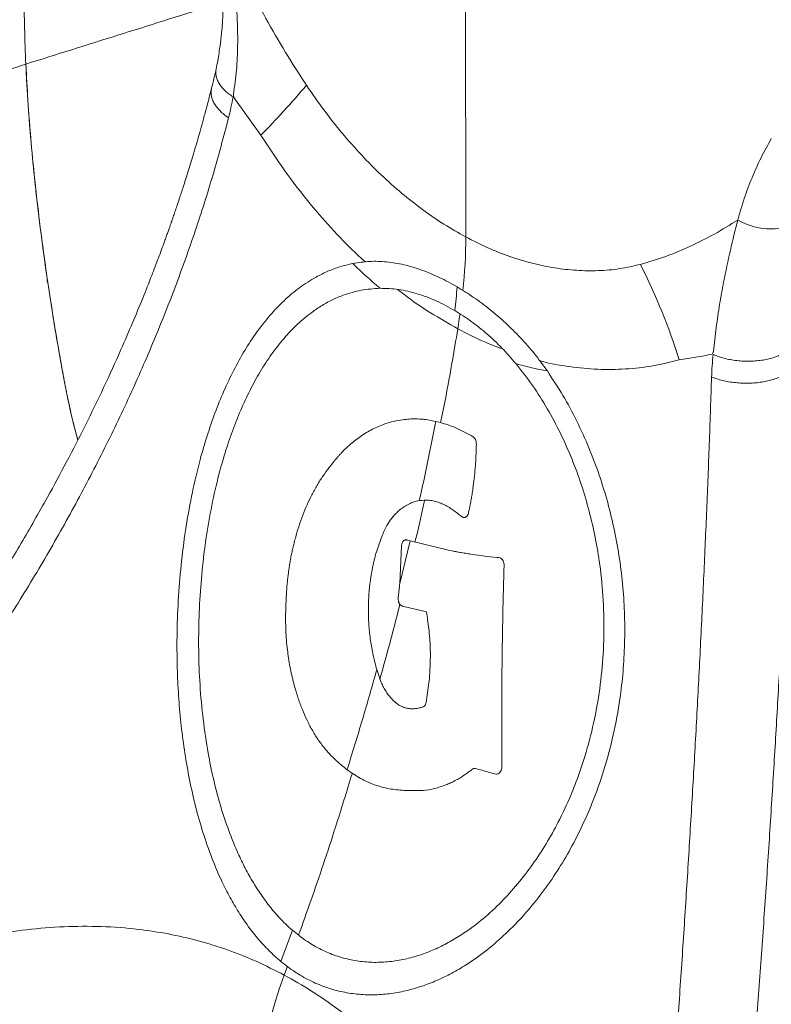
# Model space of a CAD drawing. Units: millimetres. Extents: x -20601 to 8858, y -11486 to 4053.
# Drawn here: x 5188 to 5486, y -8245 to -7855 of the extents above; entities that cross this region are included whole.
import ezdxf

# ---------------------------------------------------------------- set-up
doc = ezdxf.new("R2010")
doc.units = ezdxf.units.MM

msp = doc.modelspace()

# ---------------------------------------------------------------- linework, layer by layer
at = {"color": 7, "linetype": 'Continuous', "lineweight": 15}
for p, q in [((5364.68, -7940.95), (5364.61, -7794.45)), ((5272.56, -7884.39), (5272.69, -7885.67)), ((5272.69, -7885.67), (5283.42, -7900.64)), ((5352.83, -8014.05), (5348.98, -8013.33)), ((5209.17, -8015.05), (5210.84, -8021.42)), ((5366.24, -8019.35), (5365.82, -8019.1)), ((5317.57, -8024.33), (5316.26, -8025.59)), ((5317.92, -8024.02), (5317.57, -8024.33)), ((5318.25, -8023.7), (5317.92, -8024.02)), ((5318.59, -8023.42), (5318.25, -8023.7)), ((5368.8, -8025.73), (5368.83, -8025)), ((5368.83, -8025), (5368.85, -8024.27)), ((5315.61, -8026.26), (5315.29, -8026.61)), ((5315.94, -8025.94), (5315.61, -8026.26)), ((5316.26, -8025.59), (5315.94, -8025.94)), ((5368.79, -8026.44), (5368.8, -8025.73)), ((5339.47, -8048.38), (5340.16, -8047.9)), ((5361.99, -8050.88), (5362.32, -8051.15)), ((5362.32, -8051.15), (5362.67, -8051.41)), ((5365.49, -8051.12), (5365.53, -8051.05)), ((5365.53, -8051.05), (5365.57, -8050.94)), ((5365.57, -8050.94), (5365.6, -8050.86)), ((5297.11, -8060.29), (5296.95, -8060.85)), ((5297.25, -8059.74), (5297.11, -8060.29)), ((5331.37, -8059.76), (5331.53, -8059.32)), ((5342.59, -8061.41), (5338.49, -8078.22)), ((5339.19, -8063.4), (5338.49, -8078.22)), ((5339.2, -8063.28), (5339.19, -8063.4)), ((5339.2, -8063.18), (5339.2, -8063.28)), ((5339.85, -8061.57), (5339.79, -8061.67)), ((5339.89, -8061.52), (5339.85, -8061.57)), ((5340.04, -8061.4), (5339.89, -8061.52)), ((5341.34, -8061.03), (5341.26, -8061.04)), ((5341.42, -8061.08), (5341.34, -8061.03)), ((5342.59, -8061.41), (5341.42, -8061.08)), ((5357.8, -8065.09), (5342.59, -8061.41)), ((5358.71, -8065.26), (5357.8, -8065.09)), ((5359.63, -8065.45), (5358.71, -8065.26)), ((5377.89, -8067.98), (5376.98, -8067.92)), ((5379.22, -8068.82), (5379.16, -8068.77)), ((5379.27, -8068.93), (5379.22, -8068.82)), ((5379.86, -8070.76), (5379.86, -8070.66)), ((5379.87, -8070.89), (5379.86, -8070.76)), ((5338.3, -8080.46), (5337.93, -8084.01)), ((5337.92, -8084.11), (5337.91, -8084.23)), ((5337.93, -8084.01), (5337.92, -8084.11)), ((5338.23, -8085.99), (5338.28, -8086.07)), ((5338.28, -8086.07), (5338.33, -8086.17)), ((5339.5, -8087.19), (5339.58, -8087.23)), ((5339.58, -8087.23), (5349.08, -8089.55)), ((5349.08, -8089.55), (5349.18, -8090.14)), ((5349.38, -8091.32), (5349.48, -8091.92)), ((5349.48, -8091.92), (5349.55, -8092.5)), ((5294.07, -8105.54), (5294.16, -8106.11)), ((5330.87, -8116.77), (5329.41, -8112.4)), ((5350.33, -8114.91), (5350.3, -8115.53)), ((5330.99, -8117.08), (5330.87, -8116.77)), ((5350.17, -8116.74), (5348.97, -8125.42)), ((5350.24, -8116.14), (5350.17, -8116.74)), ((5350.3, -8115.53), (5350.24, -8116.14)), ((5338.19, -8126.43), (5337.99, -8126.32)), ((5338.4, -8126.57), (5338.19, -8126.43)), ((5348.97, -8125.42), (5348.91, -8125.66)), ((5342.46, -8127.87), (5342.02, -8127.8)), ((5347.6, -8127.25), (5347.51, -8127.28)), ((5347.67, -8127.21), (5347.6, -8127.25)), ((5347.75, -8127.17), (5347.67, -8127.21)), ((5347.99, -8127.03), (5347.75, -8127.17)), ((5367.81, -8151.6), (5367.89, -8151.59)), ((5367.89, -8151.59), (5367.98, -8151.56)), ((5367.98, -8151.56), (5368.06, -8151.54)), ((5368.06, -8151.54), (5368.16, -8151.54)), ((5368.16, -8151.54), (5368.23, -8151.55)), ((5368.23, -8151.55), (5368.33, -8151.55)), ((5368.33, -8151.55), (5368.4, -8151.56)), ((5376.74, -8153.82), (5376.83, -8153.84)), ((5376.83, -8153.84), (5376.91, -8153.83)), ((5376.91, -8153.83), (5377.42, -8153.72)), ((5377.42, -8153.72), (5377.5, -8153.71)), ((5378.68, -8152.37), (5378.71, -8152.26)), ((5378.71, -8152.26), (5378.75, -8152.17)), ((5378.75, -8152.17), (5378.85, -8151.84)), ((5378.85, -8151.84), (5378.96, -8151.14)), ((5378.96, -8151.14), (5378.95, -8151.02)), ((5364.06, -8154.23), (5364.42, -8154.01)), ((5341.89, -8160.26), (5342.26, -8160.29)), ((5342.26, -8160.29), (5342.66, -8160.31)), ((5342.66, -8160.31), (5343.04, -8160.34)), ((5295.98, -8215.7), (5291.38, -8228.05))]:
    msp.add_line(p, q, dxfattribs=at)
at = {"color": 8, "linetype": 'Continuous', "lineweight": 15}
for p, q in [((5198.7, -7958.92), (5198.7, -7957.04)), ((5292.7, -8233.43), (5293.95, -8229.95))]:
    msp.add_line(p, q, dxfattribs=at)
at = {"color": 8, "linetype": 'Continuous', "lineweight": 15, "flags": 128}
msp.add_lwpolyline([(5361.52, -7977.37), (5362.26, -7972.61), (5362.43, -7971.4)], dxfattribs=at)
at = {"color": 7, "linetype": 'Continuous', "lineweight": 15, "flags": 128}
msp.add_lwpolyline([(5283.14, -8281.11), (5283.26, -8276.3), (5283.62, -8271.32), (5284.22, -8266.19), (5285.06, -8260.93), (5286.14, -8255.57), (5287.45, -8250.11), (5288.98, -8244.59), (5290.73, -8239.02), (5292.7, -8233.43)], dxfattribs=at)
at = {"color": 7, "linetype": 'Continuous', "lineweight": 15}
for centre, radius, start, end in [((5043.2, -7663.09), 337.84, 315.3204, 319.8689), ((5202.86, -8068.28), 258.75, 17.7012, 26.744), ((5149.51, -7944.94), 212.34, 353.1784, 355.7314), ((5355.53, -8189.97), 181.59, 188.7625, 210.4992)]:
    msp.add_arc(centre, radius, start, end, dxfattribs=at)
at = {"color": 8, "linetype": 'Continuous', "lineweight": 15}
msp.add_arc((5157.27, -7940.64), 207.42, 354.0422, 359.9126, dxfattribs=at)
at = {"color": 7, "linetype": 'Continuous', "lineweight": 15}
for points, knots in [([(5266.41, -7821.02), (5266.75, -7823.31), (5267.39, -7827.61), (5267.99, -7833.61), (5268.33, -7838.74), (5268.48, -7843), (5268.52, -7846.39), (5268.49, -7848.97), (5268.44, -7851.22), (5268.34, -7853.62), (5268.17, -7856.58), (5267.92, -7859.56), (5267.61, -7862.46), (5267.27, -7865.16), (5266.85, -7868.06), (5266.33, -7871.17), (5265.93, -7873.3), (5265.72, -7874.39)], [0, 0, 0, 0, 0.12563, 0.23547, 0.329563, 0.407958, 0.470688, 0.517337, 0.551625, 0.596566, 0.652546, 0.719501, 0.767169, 0.819118, 0.875328, 0.93577, 1, 1, 1, 1]), ([(5270.94, -7826.2), (5273.26, -7830.96), (5277.87, -7840.43), (5285.31, -7854.33), (5293.09, -7867.87), (5298.71, -7876.53), (5301.5, -7880.84)], [0, 0, 0, 0, 0.254082, 0.505624, 0.754352, 1, 1, 1, 1]), ([(5270.94, -7826.2), (5271.66, -7831.08), (5273.09, -7840.84), (5274.11, -7853.85), (5274.34, -7865.2), (5273.89, -7874.85), (5273.01, -7881.21), (5272.56, -7884.39)], [0, 0, 0, 0, 0.250008, 0.500011, 0.666678, 0.833341, 1, 1, 1, 1]), ([(5190.24, -7872.48), (5190.04, -7867.71), (5189.65, -7858.19), (5189.59, -7849.2), (5189.56, -7844.71)], [0, 0, 0, 0, 0.4999345, 1, 1, 1, 1]), ([(5263.13, -7849.59), (5250.99, -7853.41), (5226.7, -7861.04), (5202.39, -7868.66), (5190.24, -7872.48)], [0, 0, 0, 0, 0.4999428, 1, 1, 1, 1]), ([(5039.38, -7957.07), (5044.37, -7952.9), (5054.34, -7944.56), (5070.09, -7932.87), (5086.33, -7921.81), (5103.07, -7911.48), (5118.99, -7902.58), (5133.96, -7894.99), (5147.84, -7888.54), (5161.87, -7882.63), (5176.01, -7877.25), (5185.49, -7874.07), (5190.24, -7872.48)], [0, 0, 0, 0, 0.112089, 0.224078, 0.33622, 0.448259, 0.560509, 0.648562, 0.736518, 0.824368, 0.91214, 1, 1, 1, 1]), ([(5190.24, -7872.48), (5190.49, -7877.26), (5190.99, -7886.85), (5192.15, -7901.81), (5193.6, -7917.15), (5195.45, -7933.48), (5197.71, -7950.75), (5200.31, -7968.17), (5202.3, -7980.19), (5203.42, -7986.63), (5203.7, -7988.22), (5203.98, -7989.8), (5204.27, -7991.38), (5204.55, -7992.97), (5204.84, -7994.55), (5205.13, -7996.13), (5205.32, -7997.19), (5205.42, -7997.72)], [0, 0, 0, 0, 0.1250107, 0.2503996, 0.3759765, 0.5015493, 0.6419445, 0.7818268, 0.904296, 0.9162867, 0.9282699, 0.9402453, 0.9522127, 0.9641721, 0.9761232, 0.9880659, 1, 1, 1, 1]), ([(5210.85, -8021.4), (5210.42, -8019.84), (5209.2, -8015.38), (5207.44, -8007.84), (5205.63, -7998.95), (5204.03, -7990.12), (5202.2, -7979.64), (5200.23, -7967.55), (5198.18, -7953.94), (5196.14, -7938.97), (5194.19, -7922.75), (5192.46, -7905.46), (5191.09, -7888.61), (5190.52, -7877.85), (5190.24, -7872.48)], [0, 0, 0, 0, 0.030307, 0.086917, 0.143351, 0.199902, 0.256579, 0.345539, 0.434489, 0.523437, 0.642559, 0.761791, 0.881, 1, 1, 1, 1]), ([(5265.75, -7874.26), (5265.45, -7875.57), (5264.84, -7878.2), (5264.2, -7880.75), (5263.88, -7882.03)], [0, 0, 0, 0, 0.499909, 1, 1, 1, 1]), ([(5263.88, -7882.03), (5263.03, -7885.32), (5261.43, -7891.56), (5258.97, -7900.4), (5256.68, -7908.22), (5254.6, -7915.01), (5252.77, -7920.78), (5251.31, -7925.23), (5250.2, -7928.54), (5249.39, -7930.92), (5248.77, -7932.73), (5248.29, -7934.11), (5247.91, -7935.21), (5247.5, -7936.38), (5247.03, -7937.72), (5246.49, -7939.24), (5245.88, -7940.93), (5244.67, -7944.28), (5242.78, -7949.39), (5239.92, -7956.9), (5236.5, -7965.51), (5232.45, -7975.31), (5227.33, -7987.12), (5221.16, -8000.64), (5213.96, -8015.46), (5206.53, -8029.93), (5199.73, -8042.51), (5193.66, -8053.27), (5188.39, -8062.31), (5183.09, -8071.15), (5177.71, -8079.85), (5172.09, -8088.69), (5165.99, -8098.01), (5159.16, -8108.12), (5151.52, -8119.07), (5143.35, -8130.39), (5134.67, -8141.99), (5125.53, -8153.82), (5115.58, -8166.24), (5104.78, -8179.24), (5093.09, -8192.79), (5080.46, -8206.85), (5066.88, -8221.42), (5057.29, -8231.17), (5052.39, -8236.16)], [0, 0, 0, 0, 0.0267383, 0.0506944, 0.0718673, 0.0902563, 0.1058609, 0.1186803, 0.1264669, 0.1326865, 0.1380293, 0.1411985, 0.1438702, 0.1470216, 0.1506526, 0.1547633, 0.1593536, 0.1644237, 0.1819307, 0.2009074, 0.225414, 0.2520028, 0.2806746, 0.3217862, 0.362513, 0.4022133, 0.4408865, 0.4664389, 0.4915217, 0.5161344, 0.540277, 0.564447, 0.590483, 0.6190939, 0.6502797, 0.6840363, 0.7163493, 0.7507131, 0.7871282, 0.8255953, 0.8661153, 0.9086888, 0.9533168, 1, 1, 1, 1]), ([(5301.5, -7880.84), (5303.78, -7884.14), (5308.29, -7890.69), (5315.6, -7899.9), (5323.19, -7908.51), (5331.07, -7916.44), (5339.19, -7923.7), (5347.52, -7930.22), (5356.01, -7936.07), (5361.79, -7939.33), (5364.68, -7940.95)], [0, 0, 0, 0, 0.129811, 0.257722, 0.383982, 0.508856, 0.632618, 0.755543, 0.877911, 1, 1, 1, 1]), ([(5272.4, -7885.48), (5272.14, -7886.89), (5271.62, -7889.7), (5270.95, -7892.42), (5270.62, -7893.78)], [0, 0, 0, 0, 0.500005, 1, 1, 1, 1]), ([(5270.62, -7893.78), (5268.64, -7901.24), (5264.68, -7916.16), (5257.55, -7938.54), (5249.57, -7960.9), (5240.67, -7983.19), (5230.88, -8005.4), (5220.21, -8027.49), (5208.67, -8049.43), (5196.27, -8071.2), (5183.08, -8092.78), (5173.6, -8106.96), (5168.85, -8114.05)], [0, 0, 0, 0, 0.100016, 0.20003, 0.30004, 0.400047, 0.50005, 0.600049, 0.700044, 0.800034, 0.900019, 1, 1, 1, 1]), ([(5472.54, -7934.28), (5473.36, -7931.42), (5475, -7925.69), (5478.12, -7917.47), (5481.66, -7909.52), (5484.45, -7904.48), (5485.85, -7901.97)], [0, 0, 0, 0, 0.249756, 0.49966, 0.749735, 1, 1, 1, 1]), ([(5433.93, -7951.84), (5437.32, -7950.85), (5444.13, -7948.84), (5453.88, -7944.71), (5463.4, -7939.91), (5469.49, -7936.17), (5472.54, -7934.28)], [0, 0, 0, 0, 0.245648, 0.494376, 0.745918, 1, 1, 1, 1]), ([(5462.88, -7986.43), (5463.24, -7983.21), (5463.97, -7976.76), (5465.31, -7967.59), (5467.18, -7957.36), (5469.54, -7946.17), (5471.54, -7938.25), (5472.54, -7934.28)], [0, 0, 0, 0, 0.166659, 0.333322, 0.499989, 0.749992, 1, 1, 1, 1]), ([(5472.54, -7934.28), (5473.93, -7934.98), (5476.75, -7936.38), (5481.48, -7937.55), (5486.27, -7937.99), (5489.23, -7937.57), (5490.69, -7937.36)], [0, 0, 0, 0, 0.246721, 0.500482, 0.753991, 1, 1, 1, 1]), ([(5364.68, -7940.95), (5367.59, -7942.43), (5373.41, -7945.39), (5382.23, -7948.83), (5391.07, -7951.52), (5399.9, -7953.35), (5408.67, -7954.34), (5417.31, -7954.44), (5425.82, -7953.71), (5431.22, -7952.47), (5433.93, -7951.84)], [0, 0, 0, 0, 0.122089, 0.244457, 0.367382, 0.491144, 0.616018, 0.742278, 0.870189, 1, 1, 1, 1]), ([(5361.27, -7960.74), (5358.91, -7959.44), (5354.19, -7956.83), (5347.12, -7953.93), (5340.14, -7951.84), (5333.28, -7950.71), (5326.51, -7950.46), (5322.12, -7951.14), (5319.91, -7951.48)], [0, 0, 0, 0, 0.166887, 0.333697, 0.500494, 0.666973, 0.832606, 1, 1, 1, 1]), ([(5319.91, -7951.48), (5318.22, -7951.87), (5314.84, -7952.66), (5310, -7954.5), (5304.56, -7957.15), (5298.68, -7960.94), (5292.55, -7966.09), (5286.89, -7972.03), (5281.7, -7978.65), (5276.94, -7985.9), (5272.62, -7993.67), (5268.69, -8001.97), (5265.19, -8010.65), (5262.06, -8019.75), (5259.01, -8030.18), (5256.17, -8042.08), (5253.72, -8055.47), (5251.9, -8069.22), (5250.69, -8083.24), (5250.1, -8097.44), (5250.17, -8110.59), (5250.73, -8122.57), (5251.66, -8133.39), (5253.01, -8144.13), (5254.83, -8154.82), (5257.14, -8165.35), (5259.99, -8175.72), (5263.43, -8185.84), (5267.07, -8194.54), (5270.7, -8201.84), (5274.14, -8207.83), (5277.91, -8213.52), (5282.04, -8218.84), (5286.51, -8223.77), (5289.76, -8226.63), (5291.38, -8228.05)], [0, 0, 0, 0, 0.020768, 0.041604, 0.062516, 0.093764, 0.125012, 0.156258, 0.187504, 0.21848, 0.249995, 0.281021, 0.312484, 0.343552, 0.374972, 0.416494, 0.458173, 0.49994, 0.541592, 0.583332, 0.624914, 0.656315, 0.687413, 0.718916, 0.749916, 0.781167, 0.812417, 0.843671, 0.874929, 0.895901, 0.916754, 0.937463, 0.958434, 0.979262, 1, 1, 1, 1]), ([(5330.7, -7961.31), (5328.87, -7959.74), (5325.21, -7956.59), (5321.68, -7953.19), (5319.91, -7951.48)], [0, 0, 0, 0, 0.498717, 1, 1, 1, 1]), ([(5295.98, -8215.7), (5294.47, -8214.32), (5291.43, -8211.55), (5287.28, -8206.77), (5283.46, -8201.64), (5279.97, -8196.15), (5276.81, -8190.39), (5273.49, -8183.39), (5270.18, -8175.07), (5267.07, -8165.42), (5264.51, -8155.55), (5262.25, -8144.43), (5260.42, -8132.05), (5259.19, -8118.46), (5258.67, -8104.86), (5258.82, -8091.36), (5259.6, -8078.03), (5260.98, -8064.89), (5262.97, -8052.05), (5265.57, -8039.58), (5268.54, -8028.54), (5271.71, -8018.92), (5274.95, -8010.57), (5278.56, -8002.65), (5282.6, -7995.14), (5287.03, -7988.18), (5291.91, -7981.78), (5297.22, -7976.07), (5302.38, -7971.65), (5307.19, -7968.34), (5311.51, -7965.94), (5316.79, -7963.68), (5323.12, -7961.83), (5328.17, -7961.48), (5330.7, -7961.31)], [0, 0, 0, 0, 0.020727, 0.041559, 0.06254, 0.08324, 0.104096, 0.125074, 0.156332, 0.187583, 0.218834, 0.250085, 0.291526, 0.333289, 0.375074, 0.416658, 0.458388, 0.500052, 0.54182, 0.583512, 0.62502, 0.656469, 0.68751, 0.719015, 0.750002, 0.781573, 0.812496, 0.843743, 0.87499, 0.895914, 0.916753, 0.937502, 0.968751, 1, 1, 1, 1]), ([(5330.7, -7961.31), (5333.13, -7961.38), (5337.99, -7961.53), (5345.44, -7963.3), (5352.93, -7966.05), (5357.88, -7968.79), (5360.35, -7970.16)], [0, 0, 0, 0, 0.249773, 0.499765, 0.749897, 1, 1, 1, 1]), ([(5397.03, -7994.06), (5395.35, -7991.74), (5392, -7987.14), (5386.41, -7980.81), (5380.49, -7974.94), (5374.27, -7969.61), (5367.83, -7964.78), (5363.46, -7962.09), (5361.27, -7960.74)], [0, 0, 0, 0, 0.167478, 0.333768, 0.49955, 0.666412, 0.833194, 1, 1, 1, 1]), ([(5360.35, -7970.16), (5362.52, -7971.53), (5366.86, -7974.27), (5373.12, -7979.3), (5379.12, -7984.88), (5382.78, -7989.08), (5384.61, -7991.18)], [0, 0, 0, 0, 0.250111, 0.500216, 0.750195, 1, 1, 1, 1]), ([(5482.56, -7989.74), (5483.35, -7989.59), (5484.94, -7989.29), (5487.15, -7988.64), (5489.19, -7987.84), (5490.99, -7986.89), (5492.49, -7985.83), (5494.09, -7984.32), (5494.66, -7983.06), (5495.03, -7982.23)], [0, 0, 0, 0, 0.1230951, 0.2489097, 0.376416, 0.5044992, 0.6320146, 0.7578477, 1, 1, 1, 1]), ([(5462.45, -7987.41), (5460.29, -7987.84), (5455.97, -7988.71), (5451.57, -7989.31), (5449.36, -7989.61)], [0, 0, 0, 0, 0.500001, 1, 1, 1, 1]), ([(5462.16, -7996.47), (5462.22, -7994.97), (5462.34, -7991.96), (5462.63, -7989.02), (5462.78, -7987.55)], [0, 0, 0, 0, 0.499995, 1, 1, 1, 1]), ([(5462.45, -7987.41), (5462.52, -7987.25), (5462.66, -7986.92), (5462.81, -7986.59), (5462.88, -7986.43)], [0, 0, 0, 0, 0.499962, 1, 1, 1, 1]), ([(5462.78, -7987.55), (5464.17, -7988.09), (5466.3, -7988.9), (5469.57, -7989.61), (5472.17, -7990), (5474.85, -7990.21), (5477.51, -7990.23), (5480.11, -7990.09), (5481.75, -7989.85), (5482.56, -7989.74)], [0, 0, 0, 0, 0.242152, 0.367985, 0.495501, 0.623584, 0.75109, 0.876905, 1, 1, 1, 1]), ([(5384.61, -7991.18), (5386.83, -7994.02), (5391.28, -7999.68), (5397.12, -8008.98), (5402.31, -8018.68), (5406.8, -8028.75), (5410.6, -8039.07), (5413.71, -8049.54), (5416.15, -8060.15), (5418.12, -8071.97), (5419.37, -8085.04), (5419.61, -8099.18), (5418.78, -8113.18), (5416.89, -8126.91), (5413.95, -8140.3), (5410.31, -8152.2), (5406.26, -8162.64), (5402.04, -8171.73), (5397.27, -8180.43), (5391.95, -8188.71), (5386.08, -8196.49), (5379.66, -8203.73), (5372.69, -8210.32), (5366.02, -8215.51), (5359.84, -8219.47), (5354.35, -8222.4), (5348.65, -8224.83), (5342.78, -8226.7), (5336.76, -8227.94), (5330.66, -8228.49), (5324.53, -8228.31), (5318.43, -8227.36), (5312.44, -8225.63), (5306.66, -8223.09), (5301.11, -8219.83), (5297.7, -8217.08), (5295.98, -8215.7)], [0, 0, 0, 0, 0.031259, 0.06251, 0.093775, 0.12503, 0.156281, 0.187531, 0.218562, 0.250027, 0.291512, 0.3333, 0.374993, 0.416636, 0.458326, 0.499952, 0.531281, 0.562438, 0.593864, 0.624925, 0.65617, 0.687414, 0.718659, 0.749904, 0.770865, 0.791712, 0.812408, 0.833376, 0.854202, 0.874929, 0.895842, 0.916684, 0.937462, 0.958292, 0.979081, 1, 1, 1, 1]), ([(5397.03, -7994.06), (5394.96, -7993.67), (5390.84, -7992.89), (5386.68, -7991.75), (5384.61, -7991.18)], [0, 0, 0, 0, 0.501209, 1, 1, 1, 1]), ([(5479.06, -8264.15), (5479.77, -8254.67), (5481.2, -8235.72), (5483.2, -8207.48), (5485.08, -8179.42), (5486.85, -8151.6), (5488.48, -8124.04), (5489.98, -8096.78), (5491.35, -8069.85), (5492.58, -8043.29), (5493.68, -8017.1), (5494.29, -8000.01), (5494.59, -7991.47)], [0, 0, 0, 0, 0.099976, 0.199962, 0.299955, 0.399954, 0.499956, 0.599961, 0.699969, 0.799978, 0.899988, 1, 1, 1, 1]), ([(5494.59, -7991.47), (5494.44, -7991.85), (5494.14, -7992.62), (5493.27, -7993.73), (5492.08, -7994.8), (5490.56, -7995.8), (5488.75, -7996.68), (5486.7, -7997.43), (5484.46, -7998.05), (5482.85, -7998.33), (5482.06, -7998.47)], [0, 0, 0, 0, 0.119219, 0.242133, 0.367843, 0.49531, 0.623403, 0.750958, 0.876839, 1, 1, 1, 1]), ([(5205.42, -7997.72), (5205.98, -8000.6), (5206.82, -8004.94), (5207.96, -8010.01), (5208.56, -8012.53), (5208.86, -8013.79), (5209.02, -8014.42), (5209.09, -8014.74), (5209.13, -8014.89), (5209.15, -8014.97), (5209.16, -8015.01), (5209.17, -8015.03), (5209.17, -8015.04), (5209.17, -8015.05), (5209.17, -8015.05), (5209.17, -8015.05), (5209.17, -8015.05), (5209.17, -8015.05), (5209.17, -8015.05), (5209.17, -8015.05), (5209.17, -8015.05), (5209.17, -8015.05), (5209.17, -8015.05), (5209.17, -8015.05)], [0, 0, 0, 0, 0.499889, 0.750125, 0.875133, 0.937587, 0.968799, 0.984401, 0.992201, 0.996101, 0.99805, 0.999025, 0.999513, 0.999756, 0.999878, 0.999939, 0.99997, 0.999985, 0.999992, 0.999996, 0.999998, 0.999999, 1, 1, 1, 1]), ([(5291.38, -8228.05), (5293.2, -8229.46), (5296.83, -8232.28), (5302.7, -8235.63), (5308.8, -8238.25), (5315.11, -8240.07), (5321.55, -8241.11), (5328.03, -8241.38), (5334.49, -8240.92), (5340.88, -8239.78), (5347.15, -8238), (5353.25, -8235.64), (5359.17, -8232.76), (5365.84, -8228.85), (5373.1, -8223.67), (5380.72, -8217.05), (5387.81, -8209.74), (5394.33, -8201.84), (5400.3, -8193.41), (5405.71, -8184.51), (5410.55, -8175.19), (5415.28, -8164.45), (5419.65, -8152.17), (5423.35, -8138.32), (5425.75, -8125.25), (5427.14, -8113.16), (5427.75, -8102.12), (5427.75, -8091), (5427.09, -8079.79), (5425.77, -8068.59), (5423.77, -8057.37), (5421.09, -8046.26), (5417.7, -8035.25), (5413.63, -8024.45), (5408.83, -8013.9), (5403.36, -8003.67), (5399.14, -7997.26), (5397.03, -7994.06)], [0, 0, 0, 0, 0.020909, 0.041704, 0.062542, 0.083321, 0.104152, 0.125074, 0.145812, 0.166637, 0.187602, 0.208309, 0.229154, 0.250105, 0.281348, 0.312594, 0.343839, 0.375084, 0.406143, 0.437572, 0.468727, 0.500058, 0.541685, 0.58338, 0.625017, 0.656282, 0.687506, 0.71892, 0.749997, 0.781426, 0.812493, 0.843965, 0.874993, 0.906244, 0.937497, 0.968744, 1, 1, 1, 1]), ([(5447.94, -8263.69), (5448.59, -8254.4), (5449.89, -8235.82), (5451.71, -8208.15), (5453.44, -8180.66), (5455.05, -8153.39), (5456.55, -8126.39), (5457.93, -8099.67), (5459.18, -8073.28), (5460.31, -8047.25), (5461.32, -8021.59), (5461.88, -8004.84), (5462.16, -7996.47)], [0, 0, 0, 0, 0.099981, 0.199966, 0.299956, 0.399951, 0.49995, 0.599953, 0.69996, 0.79997, 0.899984, 1, 1, 1, 1]), ([(5482.06, -7998.47), (5481.24, -7998.58), (5479.58, -7998.8), (5476.96, -7998.94), (5474.27, -7998.92), (5471.58, -7998.73), (5468.96, -7998.37), (5466.48, -7997.87), (5464.19, -7997.24), (5462.83, -7996.72), (5462.16, -7996.47)], [0, 0, 0, 0, 0.123161, 0.249042, 0.376597, 0.50469, 0.632157, 0.757867, 0.880781, 1, 1, 1, 1]), ([(5348.98, -8013.33), (5348.53, -8013.28), (5347.62, -8013.18), (5346.27, -8013.09), (5344.93, -8013.05), (5343.59, -8013.06), (5342.26, -8013.12), (5340.94, -8013.22), (5338.88, -8013.47), (5336.09, -8014), (5332.06, -8015.17), (5327.62, -8017.07), (5322.89, -8019.84), (5320.02, -8022.23), (5318.59, -8023.42)], [0, 0, 0, 0, 0.040004, 0.079961, 0.120014, 0.159793, 0.199752, 0.240008, 0.279763, 0.389157, 0.500184, 0.666398, 0.833555, 1, 1, 1, 1]), ([(5346.26, -8045.44), (5347.42, -8040.18), (5349.73, -8029.67), (5351.8, -8019.25), (5352.83, -8014.05)], [0, 0, 0, 0, 0.500565, 1, 1, 1, 1]), ([(5365.82, -8019.1), (5363.68, -8018), (5359.39, -8015.81), (5355.02, -8014.63), (5352.83, -8014.05)], [0, 0, 0, 0, 0.500119, 1, 1, 1, 1]), ([(5368.85, -8024.27), (5368.87, -8023.77), (5368.91, -8023.01), (5368.78, -8021.97), (5368.53, -8021.19), (5368.07, -8020.52), (5367.29, -8019.87), (5366.66, -8019.56), (5366.24, -8019.35)], [0, 0, 0, 0, 0.250273, 0.375401, 0.500179, 0.624734, 0.749782, 1, 1, 1, 1]), ([(5315.29, -8026.61), (5315.01, -8026.91), (5314.45, -8027.51), (5313.63, -8028.46), (5312.83, -8029.42), (5312.04, -8030.41), (5311.24, -8031.42), (5310.7, -8032.11), (5310.42, -8032.46)], [0, 0, 0, 0, 0.163689, 0.32824, 0.499009, 0.657052, 0.824727, 1, 1, 1, 1]), ([(5367.53, -8040.7), (5367.7, -8039.36), (5368.05, -8036.73), (5368.34, -8033.72), (5368.5, -8031.71), (5368.58, -8030.65), (5368.64, -8029.6), (5368.69, -8028.55), (5368.74, -8027.5), (5368.77, -8026.8), (5368.79, -8026.44)], [0, 0, 0, 0, 0.2860941, 0.5608285, 0.63452, 0.7073094, 0.7820725, 0.8532916, 0.9253298, 1, 1, 1, 1]), ([(5310.42, -8032.46), (5309.61, -8033.54), (5307.96, -8035.74), (5305.69, -8039.34), (5303.6, -8043.13), (5301.72, -8047.08), (5300.04, -8051.15), (5298.53, -8055.36), (5297.67, -8058.28), (5297.25, -8059.74)], [0, 0, 0, 0, 0.14155, 0.286761, 0.433544, 0.575117, 0.716725, 0.858402, 1, 1, 1, 1]), ([(5365.6, -8050.86), (5365.75, -8050.27), (5366.05, -8049.02), (5366.45, -8047.07), (5366.82, -8045.04), (5367.18, -8042.92), (5367.4, -8041.48), (5367.53, -8040.7)], [0, 0, 0, 0, 0.179308, 0.378515, 0.578569, 0.774533, 1, 1, 1, 1]), ([(5331.53, -8059.32), (5332, -8058.2), (5332.95, -8055.97), (5334.8, -8053.01), (5336.6, -8050.87), (5337.87, -8049.69), (5338.43, -8049.22), (5338.63, -8049.05), (5338.93, -8048.81), (5339.19, -8048.6), (5339.4, -8048.44), (5339.45, -8048.4), (5339.47, -8048.39), (5339.47, -8048.39), (5339.47, -8048.39), (5339.47, -8048.38), (5339.47, -8048.38)], [0, 0, 0, 0, 0.249957, 0.499897, 0.749855, 0.874904, 0.896734, 0.917582, 0.93745, 0.984067, 0.995868, 0.998893, 0.999686, 0.999903, 0.999966, 1, 1, 1, 1]), ([(5340.16, -8047.9), (5340.48, -8047.71), (5341.11, -8047.32), (5342.09, -8046.81), (5343.1, -8046.35), (5344.14, -8045.97), (5345.19, -8045.66), (5345.91, -8045.51), (5346.26, -8045.44)], [0, 0, 0, 0, 0.16703, 0.334421, 0.5001, 0.669814, 0.836274, 1, 1, 1, 1]), ([(5346.26, -8045.44), (5347.57, -8045.32), (5349.53, -8045.13), (5352.23, -8045.62), (5354.92, -8046.44), (5358.26, -8048.08), (5360.74, -8049.94), (5361.99, -8050.88)], [0, 0, 0, 0, 0.249494, 0.37345, 0.499343, 0.748982, 1, 1, 1, 1]), ([(5362.67, -8051.41), (5362.79, -8051.53), (5363.03, -8051.75), (5363.43, -8051.99), (5363.84, -8052.12), (5364.25, -8052.12), (5364.64, -8052.01), (5365.09, -8051.73), (5365.33, -8051.36), (5365.49, -8051.12)], [0, 0, 0, 0, 0.127864, 0.250323, 0.375646, 0.500349, 0.62307, 0.750548, 1, 1, 1, 1]), ([(5326.73, -8077.93), (5326.81, -8077.42), (5326.95, -8076.39), (5327.19, -8074.86), (5327.45, -8073.35), (5327.75, -8071.84), (5328.07, -8070.36), (5328.42, -8068.88), (5329.36, -8065.24), (5330.45, -8062.27), (5331.37, -8059.76)], [0, 0, 0, 0, 0.080001, 0.159996, 0.24006, 0.320121, 0.400132, 0.480154, 0.560494, 1, 1, 1, 1]), ([(5296.95, -8060.85), (5296.78, -8061.49), (5296.45, -8062.79), (5295.99, -8064.76), (5295.57, -8066.74), (5295.18, -8068.75), (5294.83, -8070.77), (5294.52, -8072.77), (5294.26, -8074.75), (5294.03, -8076.7), (5293.83, -8078.66), (5293.67, -8080.64), (5293.5, -8083.22), (5293.36, -8086.43), (5293.25, -8090.23), (5293.24, -8094.05), (5293.36, -8097.87), (5293.63, -8101.71), (5293.92, -8104.26), (5294.07, -8105.54)], [0, 0, 0, 0, 0.046669, 0.093345, 0.140039, 0.186747, 0.233371, 0.280103, 0.324129, 0.368036, 0.412051, 0.456028, 0.50002, 0.583931, 0.668352, 0.750051, 0.834354, 0.916865, 1, 1, 1, 1]), ([(5339.79, -8061.67), (5339.64, -8061.88), (5339.35, -8062.31), (5339.25, -8062.88), (5339.2, -8063.18)], [0, 0, 0, 0, 0.4871416, 1, 1, 1, 1]), ([(5341.26, -8061.04), (5341.14, -8061.03), (5340.92, -8060.99), (5340.6, -8061.07), (5340.29, -8061.18), (5340.12, -8061.32), (5340.04, -8061.4)], [0, 0, 0, 0, 0.255437, 0.502244, 0.748683, 1, 1, 1, 1]), ([(5376.98, -8067.92), (5375.36, -8067.75), (5372.12, -8067.41), (5368.51, -8066.92), (5366.16, -8066.57), (5365.07, -8066.4), (5363.99, -8066.22), (5362.91, -8066.04), (5361.92, -8065.86), (5360.83, -8065.66), (5360.1, -8065.53), (5359.63, -8065.45)], [0, 0, 0, 0, 0.281024, 0.561442, 0.624834, 0.687219, 0.748599, 0.811852, 0.874285, 0.919207, 1, 1, 1, 1]), ([(5379.16, -8068.77), (5378.97, -8068.56), (5378.59, -8068.15), (5378.12, -8068.04), (5377.89, -8067.98)], [0, 0, 0, 0, 0.500204, 1, 1, 1, 1]), ([(5378.95, -8151.02), (5378.95, -8151.02), (5378.95, -8150.95), (5378.95, -8150.17), (5378.94, -8148.73), (5378.93, -8146.76), (5378.92, -8144.88), (5378.92, -8143.1), (5378.92, -8141.47), (5378.93, -8139.74), (5378.92, -8135.29), (5378.93, -8125.46), (5379.05, -8109.69), (5379.34, -8090.61), (5379.69, -8077.46), (5379.87, -8070.89)], [0, 0, 0, 0, 0.000314, 0.002568, 0.028678, 0.053329, 0.075302, 0.098234, 0.118949, 0.135766, 0.16217, 0.283722, 0.500021, 0.750024, 1, 1, 1, 1]), ([(5379.86, -8070.66), (5379.82, -8070.35), (5379.75, -8069.74), (5379.43, -8069.2), (5379.27, -8068.93)], [0, 0, 0, 0, 0.500329, 1, 1, 1, 1]), ([(5329.41, -8112.4), (5328.9, -8110.51), (5327.87, -8106.72), (5326.86, -8100.91), (5326.26, -8095.39), (5326.03, -8090.19), (5326.06, -8086.65), (5326.16, -8084.43), (5326.21, -8083.49), (5326.27, -8082.56), (5326.35, -8081.62), (5326.43, -8080.69), (5326.52, -8079.77), (5326.63, -8078.85), (5326.7, -8078.23), (5326.73, -8077.93)], [0, 0, 0, 0, 0.165606, 0.332841, 0.500032, 0.63989, 0.780035, 0.807545, 0.835036, 0.862512, 0.890022, 0.917526, 0.944999, 0.972758, 1, 1, 1, 1]), ([(5338.49, -8078.22), (5338.46, -8078.59), (5338.42, -8079.1), (5338.36, -8079.85), (5338.32, -8080.22), (5338.3, -8080.46)], [0, 0, 0, 0, 0.499997, 0.682805, 1, 1, 1, 1]), ([(5337.91, -8084.23), (5337.9, -8084.53), (5337.9, -8085.13), (5338.12, -8085.7), (5338.23, -8085.99)], [0, 0, 0, 0, 0.499497, 1, 1, 1, 1]), ([(5338.33, -8086.17), (5338.49, -8086.41), (5338.73, -8086.76), (5339.16, -8087.08), (5339.39, -8087.15), (5339.5, -8087.19)], [0, 0, 0, 0, 0.499914, 0.755862, 1, 1, 1, 1]), ([(5349.18, -8090.14), (5349.21, -8090.34), (5349.27, -8090.68), (5349.34, -8091.06), (5349.37, -8091.25), (5349.38, -8091.3), (5349.38, -8091.31), (5349.38, -8091.32), (5349.38, -8091.32), (5349.38, -8091.32)], [0, 0, 0, 0, 0.499982, 0.870298, 0.965228, 0.990134, 0.996947, 0.998943, 1, 1, 1, 1]), ([(5349.55, -8092.5), (5349.87, -8095), (5350.49, -8100.01), (5350.75, -8107.51), (5350.47, -8112.45), (5350.33, -8114.91)], [0, 0, 0, 0, 0.33326, 0.66669, 1, 1, 1, 1]), ([(5294.16, -8106.11), (5294.5, -8108.38), (5295.19, -8112.9), (5296.67, -8118.83), (5298.25, -8123.93), (5299.84, -8128.17), (5301.63, -8132.31), (5303.66, -8136.26), (5305.96, -8140.02), (5309.02, -8144.02), (5312.83, -8148.2), (5316.03, -8150.79), (5317.63, -8152.08)], [0, 0, 0, 0, 0.126341, 0.251105, 0.334395, 0.419776, 0.5007, 0.584925, 0.668116, 0.750344, 0.875181, 1, 1, 1, 1]), ([(5317.63, -8152.08), (5319.69, -8145.43), (5323.79, -8132.17), (5327.54, -8118.98), (5329.41, -8112.4)], [0, 0, 0, 0, 0.501158, 1, 1, 1, 1]), ([(5337.99, -8126.32), (5337.63, -8126.07), (5336.87, -8125.56), (5335.48, -8124.27), (5334.32, -8122.89), (5333.37, -8121.54), (5332.83, -8120.7), (5332.32, -8119.83), (5331.84, -8118.93), (5331.4, -8118.01), (5331.12, -8117.38), (5330.99, -8117.08)], [0, 0, 0, 0, 0.120307, 0.249565, 0.498967, 0.581943, 0.665082, 0.748577, 0.832014, 0.918316, 1, 1, 1, 1]), ([(5342.02, -8127.8), (5341.4, -8127.68), (5340.17, -8127.45), (5338.99, -8126.86), (5338.4, -8126.57)], [0, 0, 0, 0, 0.49971, 1, 1, 1, 1]), ([(5348.91, -8125.66), (5348.8, -8125.93), (5348.58, -8126.48), (5348.18, -8126.84), (5347.99, -8127.03)], [0, 0, 0, 0, 0.501721, 1, 1, 1, 1]), ([(5347.51, -8127.28), (5346.96, -8127.42), (5345.86, -8127.7), (5344.17, -8127.95), (5343.03, -8127.9), (5342.46, -8127.87)], [0, 0, 0, 0, 0.338181, 0.668555, 1, 1, 1, 1]), ([(5317.63, -8152.08), (5319.38, -8153.28), (5322.89, -8155.68), (5328.53, -8158.15), (5334.32, -8159.79), (5338.22, -8160.09), (5340.17, -8160.24)], [0, 0, 0, 0, 0.25002, 0.500007, 0.749993, 1, 1, 1, 1]), ([(5364.42, -8154.01), (5364.97, -8153.58), (5366.08, -8152.73), (5367.24, -8151.98), (5367.81, -8151.6)], [0, 0, 0, 0, 0.499894, 1, 1, 1, 1]), ([(5368.4, -8151.56), (5369.32, -8151.8), (5371.2, -8152.29), (5373.96, -8153.2), (5375.84, -8153.62), (5376.74, -8153.82)], [0, 0, 0, 0, 0.329067, 0.675806, 1, 1, 1, 1]), ([(5377.5, -8153.71), (5377.75, -8153.55), (5378.24, -8153.23), (5378.53, -8152.66), (5378.68, -8152.37)], [0, 0, 0, 0, 0.500611, 1, 1, 1, 1]), ([(5356.79, -8158.1), (5357.11, -8157.97), (5357.73, -8157.7), (5358.67, -8157.29), (5359.59, -8156.85), (5360.5, -8156.38), (5361.41, -8155.89), (5362.3, -8155.38), (5363.18, -8154.83), (5363.77, -8154.43), (5364.06, -8154.23)], [0, 0, 0, 0, 0.124418, 0.248829, 0.3732, 0.497543, 0.622178, 0.74649, 0.870676, 1, 1, 1, 1]), ([(5340.17, -8160.24), (5340.32, -8160.24), (5340.53, -8160.24), (5340.78, -8160.25), (5340.9, -8160.25), (5340.97, -8160.25), (5341, -8160.25), (5341.01, -8160.25), (5341.02, -8160.25), (5341.03, -8160.25), (5341.03, -8160.25), (5341.03, -8160.25), (5341.03, -8160.25), (5341.03, -8160.25), (5341.03, -8160.25), (5341.03, -8160.25), (5341.03, -8160.25), (5341.03, -8160.25), (5341.03, -8160.25), (5341.03, -8160.25), (5341.03, -8160.25), (5341.04, -8160.25), (5341.05, -8160.25), (5341.13, -8160.25), (5341.41, -8160.26), (5341.67, -8160.26), (5341.89, -8160.26)], [0, 0, 0, 0, 0.250008, 0.374967, 0.437487, 0.468758, 0.484396, 0.492215, 0.496125, 0.49808, 0.499058, 0.499547, 0.499791, 0.499913, 0.499974, 0.500005, 0.50002, 0.500028, 0.500035, 0.500109, 0.500693, 0.502317, 0.50846, 0.532332, 0.626423, 1, 1, 1, 1]), ([(5343.04, -8160.34), (5344.61, -8160.37), (5347.73, -8160.41), (5352.36, -8159.63), (5355.31, -8158.61), (5356.79, -8158.1)], [0, 0, 0, 0, 0.332987, 0.664022, 1, 1, 1, 1]), ([(5479.1, -8343.72), (5479.91, -8337.16), (5481.52, -8324.03), (5484.09, -8304.82), (5486.74, -8286.03), (5489.48, -8267.77), (5492.1, -8251.35), (5494.56, -8236.68), (5496.86, -8223.65), (5499.18, -8211.09), (5501.53, -8199), (5503.11, -8191.31), (5503.89, -8187.47)], [0, 0, 0, 0, 0.111918, 0.223859, 0.33583, 0.447824, 0.559836, 0.647856, 0.735875, 0.823893, 0.911912, 1, 1, 1, 1]), ([(5292.7, -8233.43), (5289, -8231.55), (5281.62, -8227.79), (5270.18, -8223.32), (5258.57, -8219.71), (5246.82, -8217.02), (5234.02, -8215.04), (5220.2, -8214.01), (5205.4, -8214.11), (5190.69, -8215.25), (5180.93, -8216.84), (5176.07, -8217.63)], [0, 0, 0, 0, 0.101479, 0.202838, 0.303966, 0.40477, 0.505176, 0.630038, 0.754141, 0.877461, 1, 1, 1, 1]), ([(5379.47, -8326.69), (5376.84, -8321.88), (5371.57, -8312.23), (5362.68, -8298.44), (5353.03, -8285.22), (5343.23, -8273.59), (5333.49, -8263.48), (5323.99, -8254.78), (5314, -8246.81), (5303.59, -8239.57), (5296.33, -8235.48), (5292.7, -8233.43)], [0, 0, 0, 0, 0.122539, 0.245859, 0.369962, 0.494824, 0.59523, 0.696034, 0.797162, 0.898521, 1, 1, 1, 1])]:
    msp.add_open_spline(points, degree=3, knots=knots, dxfattribs=at)
at = {"color": 8, "linetype": 'Continuous', "lineweight": 15}
for points, knots in [([(5265.76, -7874.41), (5265.71, -7874.62), (5265.53, -7875.33), (5265.58, -7876.6), (5265.93, -7878.19), (5266.63, -7879.8), (5267.67, -7881.36), (5269.4, -7883.34), (5271.21, -7884.63), (5272.4, -7885.48)], [0, 0, 0, 0, 0.058723, 0.1937734, 0.3306397, 0.4681253, 0.6050014, 0.7400717, 1, 1, 1, 1]), ([(5270.62, -7893.78), (5270.02, -7893.35), (5268.78, -7892.47), (5267.19, -7891.02), (5265.84, -7889.47), (5264.78, -7887.85), (5264.05, -7886.21), (5263.68, -7884.59), (5263.62, -7883.18), (5263.83, -7882.37), (5263.91, -7882.04)], [0, 0, 0, 0, 0.124251, 0.252354, 0.38337, 0.516217, 0.649717, 0.782656, 0.913851, 1, 1, 1, 1]), ([(5283.42, -7900.64), (5286.19, -7904.88), (5291.69, -7913.29), (5300.63, -7925.11), (5309.97, -7936.11), (5318.06, -7944.72), (5323.17, -7949.33), (5324.88, -7950.87)], [0, 0, 0, 0, 0.227682, 0.451651, 0.672357, 0.890295, 1, 1, 1, 1]), ([(5337.74, -7961.77), (5338.54, -7962.42), (5342.75, -7965.84), (5350.68, -7971.19), (5357.91, -7975.31), (5361.52, -7977.37)], [0, 0, 0, 0, 0.104717, 0.552961, 1, 1, 1, 1]), ([(5354.71, -8014.62), (5355.39, -8011.26), (5357.93, -7998.72), (5360, -7986.39), (5361.52, -7977.37)], [0, 0, 0, 0, 0.268054, 1, 1, 1, 1]), ([(5379.35, -7985.35), (5377.06, -7984.51), (5371.08, -7982.3), (5365.16, -7979.25), (5361.52, -7977.37)], [0, 0, 0, 0, 0.3833884, 1, 1, 1, 1]), ([(5449.36, -7989.61), (5445.88, -7990.5), (5438.97, -7992.25), (5428.1, -7993.44), (5417.08, -7993.59), (5405.94, -7992.46), (5398.21, -7991.23), (5394.22, -7990.06), (5393.98, -7989.99)], [0, 0, 0, 0, 0.203268, 0.403221, 0.600262, 0.794831, 0.987395, 1, 1, 1, 1]), ([(5344.56, -8061.89), (5344.72, -8061.23), (5346.09, -8055.68), (5347.25, -8050.21), (5348.27, -8045.38)], [0, 0, 0, 0, 0.118587, 1, 1, 1, 1]), ([(5330.66, -8116.15), (5333.27, -8106.73), (5336.03, -8096.8), (5338.43, -8086.97), (5338.55, -8086.46)], [0, 0, 0, 0, 0.94771, 1, 1, 1, 1]), ([(5298.39, -8217.54), (5300.02, -8213.03), (5305.17, -8198.78), (5312.31, -8177.38), (5317.5, -8160.56), (5319.71, -8153.41)], [0, 0, 0, 0, 0.210634, 0.664417, 1, 1, 1, 1])]:
    msp.add_open_spline(points, degree=3, knots=knots, dxfattribs=at)

doc.saveas('drawing.dxf')
